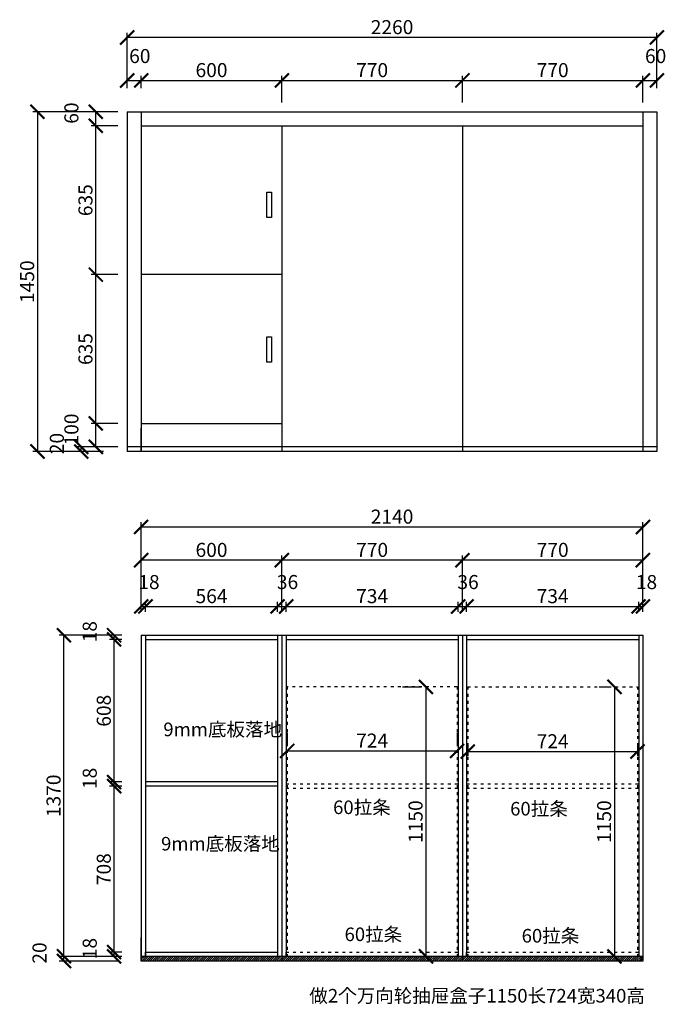
# Model space of a CAD drawing. Units: millimetres. Extents: x 9887616 to 9893249, y 4946395 to 4950825.
# Drawn here: x 9887616 to 9890374, y 4946538 to 4950739 of the extents above; entities that cross this region are included whole.
import ezdxf

# ---------------------------------------------------------------- set-up
doc = ezdxf.new("R2010")
doc.units = ezdxf.units.MM
doc.linetypes.add('ACAD_ISO03W100', pattern=[30, 12, -18])
doc.styles.get("Standard").update_dxf_attribs({"font": 'txt', "bigfont": 'gbcbig.shx'})
doc.dimstyles.new('ISO-25', dxfattribs={"dimtxt": 60, "dimasz": 60, "dimexe": 20, "dimexo": 100, "dimgap": 6.25, "dimtad": 1, "dimtxsty": 'Standard', "dimblk": 'ARCHTICK', "dimcen": 2.5, "dimclrd": 3, "dimclre": 3, "dimadec": 0, "dimazin": 0, "dimtfac": 1, "dimtmove": 1, "dimatfit": 3, "dimldrblk": 'ARCHTICK', "dimfxl": 1, "dimarcsym": 0})

# ---------------------------------------------------------------- blocks, each defined once
blk = doc.blocks.new('_ArchTick')
at = {"color": 0, "linetype": 'ByBlock', "const_width": 0.15}
blk.add_lwpolyline([(-0.5, -0.5), (0.5, 0.5)], dxfattribs=at)
blk = doc.blocks.new('*D1')
at = {"color": 3, "lineweight": -2, "transparency": 16777216}
for p, q in [((9888034, 4949016.4), (9887920.4, 4949016.4)), ((9887940.4, 4948916.4), (9887940.4, 4949016.4)), ((9888034, 4948916.4), (9887920.4, 4948916.4))]:
    blk.add_line(p, q, dxfattribs=at)
at = {"layer": 'Defpoints', "color": 0, "transparency": 16777216}
for p in [(9887940.4, 4949016.4), (9888134, 4949016.4), (9888134, 4948916.4)]:
    blk.add_point(p, dxfattribs=at)
at = {"color": 3, "lineweight": -2, "transparency": 16777216, "xscale": 60, "yscale": 60, "zscale": 60}
for p, rotation in [((9887940.4, 4949016.4), 90), ((9887940.4, 4948916.4), 270)]:
    blk.add_blockref('_ArchTick', p, dxfattribs=dict(at, rotation=rotation))
at = {"color": 0, "transparency": 16777216, "insert": (9887844.1, 4948990.6), "char_height": 60, "attachment_point": 5, "rotation": 90}
blk.add_mtext('100', dxfattribs=at)
blk = doc.blocks.new('*D2')
at = {"color": 3, "lineweight": -2, "transparency": 16777216}
for p, q in [((9888034, 4949651.4), (9887920.4, 4949651.4)), ((9887940.4, 4949016.4), (9887940.4, 4949651.4)), ((9888034, 4949016.4), (9887920.4, 4949016.4))]:
    blk.add_line(p, q, dxfattribs=at)
at = {"layer": 'Defpoints', "color": 0, "transparency": 16777216}
for p in [(9887940.4, 4949651.4), (9888134, 4949651.4), (9888134, 4949016.4)]:
    blk.add_point(p, dxfattribs=at)
at = {"color": 3, "lineweight": -2, "transparency": 16777216, "xscale": 60, "yscale": 60, "zscale": 60}
for p, rotation in [((9887940.4, 4949651.4), 90), ((9887940.4, 4949016.4), 270)]:
    blk.add_blockref('_ArchTick', p, dxfattribs=dict(at, rotation=rotation))
at = {"color": 0, "transparency": 16777216, "insert": (9887904.1, 4949333.9), "char_height": 60, "attachment_point": 5, "rotation": 90}
blk.add_mtext('635', dxfattribs=at)
blk = doc.blocks.new('*D3')
at = {"color": 3, "lineweight": -2, "transparency": 16777216}
for p, q in [((9888034, 4950286.4), (9887920.4, 4950286.4)), ((9887940.4, 4949651.4), (9887940.4, 4950286.4)), ((9888034, 4949651.4), (9887920.4, 4949651.4))]:
    blk.add_line(p, q, dxfattribs=at)
at = {"layer": 'Defpoints', "color": 0, "transparency": 16777216}
for p in [(9887940.4, 4950286.4), (9888134, 4950286.4), (9888134, 4949651.4)]:
    blk.add_point(p, dxfattribs=at)
at = {"color": 3, "lineweight": -2, "transparency": 16777216, "xscale": 60, "yscale": 60, "zscale": 60}
for p, rotation in [((9887940.4, 4950286.4), 90), ((9887940.4, 4949651.4), 270)]:
    blk.add_blockref('_ArchTick', p, dxfattribs=dict(at, rotation=rotation))
at = {"color": 0, "transparency": 16777216, "insert": (9887904.1, 4949968.9), "char_height": 60, "attachment_point": 5, "rotation": 90}
blk.add_mtext('635', dxfattribs=at)
blk = doc.blocks.new('*D4')
at = {"color": 3, "lineweight": -2, "transparency": 16777216}
for p, q in [((9888034, 4950346.4), (9887920.4, 4950346.4)), ((9887940.4, 4950286.4), (9887940.4, 4950346.4)), ((9888034, 4950286.4), (9887920.4, 4950286.4))]:
    blk.add_line(p, q, dxfattribs=at)
at = {"layer": 'Defpoints', "color": 0, "transparency": 16777216}
for p in [(9887940.4, 4950346.4), (9888134, 4950346.4), (9888134, 4950286.4)]:
    blk.add_point(p, dxfattribs=at)
at = {"color": 3, "lineweight": -2, "transparency": 16777216, "xscale": 60, "yscale": 60, "zscale": 60}
for p, rotation in [((9887940.4, 4950346.4), 90), ((9887940.4, 4950286.4), 270)]:
    blk.add_blockref('_ArchTick', p, dxfattribs=dict(at, rotation=rotation))
at = {"color": 0, "transparency": 16777216, "insert": (9887844.1, 4950340.6), "char_height": 60, "attachment_point": 5, "rotation": 90}
blk.add_mtext('60', dxfattribs=at)
blk = doc.blocks.new('*D5')
at = {"color": 3, "lineweight": -2, "transparency": 16777216}
for p, q in [((9887974, 4950346.4), (9887671.5, 4950346.4)), ((9887691.5, 4950346.4), (9887691.5, 4948896.4)), ((9887974, 4948896.4), (9887671.5, 4948896.4))]:
    blk.add_line(p, q, dxfattribs=at)
at = {"layer": 'Defpoints', "color": 0, "transparency": 16777216}
for p in [(9888074, 4950346.4), (9887691.5, 4948896.4), (9888074, 4948896.4)]:
    blk.add_point(p, dxfattribs=at)
at = {"color": 3, "lineweight": -2, "transparency": 16777216, "xscale": 60, "yscale": 60, "zscale": 60}
for p, rotation in [((9887691.5, 4950346.4), 90), ((9887691.5, 4948896.4), 270)]:
    blk.add_blockref('_ArchTick', p, dxfattribs=dict(at, rotation=rotation))
at = {"color": 0, "transparency": 16777216, "insert": (9887655.3, 4949621.4), "char_height": 60, "attachment_point": 5, "rotation": 90}
blk.add_mtext('1450', dxfattribs=at)
blk = doc.blocks.new('*D6')
at = {"color": 3, "lineweight": -2, "transparency": 16777216}
for p, q in [((9888074, 4950446.4), (9888074, 4950499.9)), ((9888074, 4950479.9), (9888134, 4950479.9)), ((9888134, 4950446.4), (9888134, 4950499.9))]:
    blk.add_line(p, q, dxfattribs=at)
at = {"layer": 'Defpoints', "color": 0, "transparency": 16777216}
for p in [(9888134, 4950479.9), (9888074, 4950346.4), (9888134, 4950346.4)]:
    blk.add_point(p, dxfattribs=at)
at = {"color": 3, "lineweight": -2, "transparency": 16777216, "xscale": 60, "yscale": 60, "zscale": 60, "rotation": 180}
blk.add_blockref('_ArchTick', (9888074, 4950479.9), dxfattribs=at)
at = {"color": 3, "lineweight": -2, "transparency": 16777216, "xscale": 60, "yscale": 60, "zscale": 60}
blk.add_blockref('_ArchTick', (9888134, 4950479.9), dxfattribs=at)
at = {"color": 0, "transparency": 16777216, "insert": (9888128.2, 4950576.2), "char_height": 60, "attachment_point": 5}
blk.add_mtext('60', dxfattribs=at)
blk = doc.blocks.new('*D7')
at = {"color": 3, "lineweight": -2, "transparency": 16777216}
for p, q in [((9888134, 4950446.4), (9888134, 4950499.9)), ((9888134, 4950479.9), (9888734, 4950479.9)), ((9888734, 4950386.4), (9888734, 4950499.9))]:
    blk.add_line(p, q, dxfattribs=at)
at = {"layer": 'Defpoints', "color": 0, "transparency": 16777216}
for p in [(9888734, 4950479.9), (9888134, 4950346.4), (9888734, 4950286.4)]:
    blk.add_point(p, dxfattribs=at)
at = {"color": 3, "lineweight": -2, "transparency": 16777216, "xscale": 60, "yscale": 60, "zscale": 60, "rotation": 180}
blk.add_blockref('_ArchTick', (9888134, 4950479.9), dxfattribs=at)
at = {"color": 3, "lineweight": -2, "transparency": 16777216, "xscale": 60, "yscale": 60, "zscale": 60}
blk.add_blockref('_ArchTick', (9888734, 4950479.9), dxfattribs=at)
at = {"color": 0, "transparency": 16777216, "insert": (9888434, 4950516.2), "char_height": 60, "attachment_point": 5}
blk.add_mtext('600', dxfattribs=at)
blk = doc.blocks.new('*D8')
at = {"color": 3, "lineweight": -2, "transparency": 16777216}
for p, q in [((9888734, 4950386.4), (9888734, 4950499.9)), ((9888734, 4950479.9), (9889504, 4950479.9)), ((9889504, 4950386.4), (9889504, 4950499.9))]:
    blk.add_line(p, q, dxfattribs=at)
at = {"layer": 'Defpoints', "color": 0, "transparency": 16777216}
for p in [(9889504, 4950479.9), (9888734, 4950286.4), (9889504, 4950286.4)]:
    blk.add_point(p, dxfattribs=at)
at = {"color": 3, "lineweight": -2, "transparency": 16777216, "xscale": 60, "yscale": 60, "zscale": 60, "rotation": 180}
blk.add_blockref('_ArchTick', (9888734, 4950479.9), dxfattribs=at)
at = {"color": 3, "lineweight": -2, "transparency": 16777216, "xscale": 60, "yscale": 60, "zscale": 60}
blk.add_blockref('_ArchTick', (9889504, 4950479.9), dxfattribs=at)
at = {"color": 0, "transparency": 16777216, "insert": (9889119, 4950516.2), "char_height": 60, "attachment_point": 5}
blk.add_mtext('770', dxfattribs=at)
blk = doc.blocks.new('*D9')
at = {"color": 3, "lineweight": -2, "transparency": 16777216}
for p, q in [((9889504, 4950386.4), (9889504, 4950499.9)), ((9889504, 4950479.9), (9890274, 4950479.9)), ((9890274, 4950386.4), (9890274, 4950499.9))]:
    blk.add_line(p, q, dxfattribs=at)
at = {"layer": 'Defpoints', "color": 0, "transparency": 16777216}
for p in [(9890274, 4950479.9), (9889504, 4950286.4), (9890274, 4950286.4)]:
    blk.add_point(p, dxfattribs=at)
at = {"color": 3, "lineweight": -2, "transparency": 16777216, "xscale": 60, "yscale": 60, "zscale": 60, "rotation": 180}
blk.add_blockref('_ArchTick', (9889504, 4950479.9), dxfattribs=at)
at = {"color": 3, "lineweight": -2, "transparency": 16777216, "xscale": 60, "yscale": 60, "zscale": 60}
blk.add_blockref('_ArchTick', (9890274, 4950479.9), dxfattribs=at)
at = {"color": 0, "transparency": 16777216, "insert": (9889889, 4950516.2), "char_height": 60, "attachment_point": 5}
blk.add_mtext('770', dxfattribs=at)
blk = doc.blocks.new('*D10')
at = {"color": 3, "lineweight": -2, "transparency": 16777216}
for p, q in [((9890274, 4950386.4), (9890274, 4950499.9)), ((9890274, 4950479.9), (9890334, 4950479.9)), ((9890334, 4950446.4), (9890334, 4950499.9))]:
    blk.add_line(p, q, dxfattribs=at)
at = {"layer": 'Defpoints', "color": 0, "transparency": 16777216}
for p in [(9890334, 4950479.9), (9890334, 4950346.4), (9890274, 4950286.4)]:
    blk.add_point(p, dxfattribs=at)
at = {"color": 3, "lineweight": -2, "transparency": 16777216, "xscale": 60, "yscale": 60, "zscale": 60, "rotation": 180}
blk.add_blockref('_ArchTick', (9890274, 4950479.9), dxfattribs=at)
at = {"color": 3, "lineweight": -2, "transparency": 16777216, "xscale": 60, "yscale": 60, "zscale": 60}
blk.add_blockref('_ArchTick', (9890334, 4950479.9), dxfattribs=at)
at = {"color": 0, "transparency": 16777216, "insert": (9890328.2, 4950576.2), "char_height": 60, "attachment_point": 5}
blk.add_mtext('60', dxfattribs=at)
blk = doc.blocks.new('*D11')
at = {"color": 3, "lineweight": -2, "transparency": 16777216}
for p, q in [((9888074, 4950446.4), (9888074, 4950683.5)), ((9890334, 4950663.5), (9888074, 4950663.5)), ((9890334, 4950446.4), (9890334, 4950683.5))]:
    blk.add_line(p, q, dxfattribs=at)
at = {"layer": 'Defpoints', "color": 0, "transparency": 16777216}
for p in [(9888074, 4950663.5), (9888074, 4950346.4), (9890334, 4950346.4)]:
    blk.add_point(p, dxfattribs=at)
at = {"color": 3, "lineweight": -2, "transparency": 16777216, "xscale": 60, "yscale": 60, "zscale": 60, "rotation": 180}
blk.add_blockref('_ArchTick', (9888074, 4950663.5), dxfattribs=at)
at = {"color": 3, "lineweight": -2, "transparency": 16777216, "xscale": 60, "yscale": 60, "zscale": 60}
blk.add_blockref('_ArchTick', (9890334, 4950663.5), dxfattribs=at)
at = {"color": 0, "transparency": 16777216, "insert": (9889204, 4950699.7), "char_height": 60, "attachment_point": 5}
blk.add_mtext('2260', dxfattribs=at)
blk = doc.blocks.new('*D12')
at = {"color": 3, "lineweight": -2, "transparency": 16777216}
for p, q in [((9887974, 4948916.4), (9887858.4, 4948916.4)), ((9887974, 4948896.4), (9887858.4, 4948896.4)), ((9887878.4, 4948896.4), (9887878.4, 4948916.4))]:
    blk.add_line(p, q, dxfattribs=at)
at = {"layer": 'Defpoints', "color": 0, "transparency": 16777216}
for p in [(9887878.4, 4948916.4), (9888074, 4948916.4), (9888074, 4948896.4)]:
    blk.add_point(p, dxfattribs=at)
at = {"color": 3, "lineweight": -2, "transparency": 16777216, "xscale": 60, "yscale": 60, "zscale": 60}
for p, rotation in [((9887878.4, 4948916.4), 90), ((9887878.4, 4948896.4), 270)]:
    blk.add_blockref('_ArchTick', p, dxfattribs=dict(at, rotation=rotation))
at = {"color": 0, "transparency": 16777216, "insert": (9887782.2, 4948930.6), "char_height": 60, "attachment_point": 5, "rotation": 90}
blk.add_mtext('20', dxfattribs=at)
blk = doc.blocks.new('*D13')
at = {"color": 3, "lineweight": -2, "transparency": 16777216}
for p, q in [((9888034, 4946742.6), (9887784.4, 4946742.6)), ((9887804.4, 4946722.6), (9887804.4, 4946742.6)), ((9888034, 4946722.6), (9887784.4, 4946722.6))]:
    blk.add_line(p, q, dxfattribs=at)
at = {"layer": 'Defpoints', "color": 0, "transparency": 16777216}
for p in [(9887804.4, 4946742.6), (9888134, 4946742.6), (9888134, 4946722.6)]:
    blk.add_point(p, dxfattribs=at)
at = {"color": 3, "lineweight": -2, "transparency": 16777216, "xscale": 60, "yscale": 60, "zscale": 60}
for p, rotation in [((9887804.4, 4946742.6), 90), ((9887804.4, 4946722.6), 270)]:
    blk.add_blockref('_ArchTick', p, dxfattribs=dict(at, rotation=rotation))
at = {"color": 0, "transparency": 16777216, "insert": (9887708.1, 4946756.9), "char_height": 60, "attachment_point": 5, "rotation": 90}
blk.add_mtext('20', dxfattribs=at)
blk = doc.blocks.new('*D14')
at = {"color": 3, "lineweight": -2, "transparency": 16777216}
for p, q in [((9888034, 4948112.6), (9887784.4, 4948112.6)), ((9887804.4, 4946742.6), (9887804.4, 4948112.6)), ((9888034, 4946742.6), (9887784.4, 4946742.6))]:
    blk.add_line(p, q, dxfattribs=at)
at = {"layer": 'Defpoints', "color": 0, "transparency": 16777216}
for p in [(9887804.4, 4948112.6), (9888134, 4948112.6), (9888134, 4946742.6)]:
    blk.add_point(p, dxfattribs=at)
at = {"color": 3, "lineweight": -2, "transparency": 16777216, "xscale": 60, "yscale": 60, "zscale": 60}
for p, rotation in [((9887804.4, 4948112.6), 90), ((9887804.4, 4946742.6), 270)]:
    blk.add_blockref('_ArchTick', p, dxfattribs=dict(at, rotation=rotation))
at = {"color": 0, "transparency": 16777216, "insert": (9887768.1, 4947427.6), "char_height": 60, "attachment_point": 5, "rotation": 90}
blk.add_mtext('1370', dxfattribs=at)
blk = doc.blocks.new('*D15')
at = {"color": 3, "lineweight": -2, "transparency": 16777216}
for p, q in [((9888052, 4946760.6), (9887998.5, 4946760.6)), ((9888052, 4946742.6), (9887998.5, 4946742.6)), ((9888018.5, 4946742.6), (9888018.5, 4946760.6))]:
    blk.add_line(p, q, dxfattribs=at)
at = {"layer": 'Defpoints', "color": 0, "transparency": 16777216}
for p in [(9888018.5, 4946760.6), (9888152, 4946760.6), (9888152, 4946742.6)]:
    blk.add_point(p, dxfattribs=at)
at = {"color": 3, "lineweight": -2, "transparency": 16777216, "xscale": 60, "yscale": 60, "zscale": 60}
for p, rotation in [((9888018.5, 4946760.6), 90), ((9888018.5, 4946742.6), 270)]:
    blk.add_blockref('_ArchTick', p, dxfattribs=dict(at, rotation=rotation))
at = {"color": 0, "transparency": 16777216, "insert": (9887922.3, 4946775.9), "char_height": 60, "attachment_point": 5, "rotation": 90}
blk.add_mtext('18', dxfattribs=at)
blk = doc.blocks.new('*D16')
at = {"color": 3, "lineweight": -2, "transparency": 16777216}
for p, q in [((9888052, 4947468.6), (9887998.5, 4947468.6)), ((9888018.5, 4946760.6), (9888018.5, 4947468.6)), ((9888052, 4946760.6), (9887998.5, 4946760.6))]:
    blk.add_line(p, q, dxfattribs=at)
at = {"layer": 'Defpoints', "color": 0, "transparency": 16777216}
for p in [(9888018.5, 4947468.6), (9888152, 4947468.6), (9888152, 4946760.6)]:
    blk.add_point(p, dxfattribs=at)
at = {"color": 3, "lineweight": -2, "transparency": 16777216, "xscale": 60, "yscale": 60, "zscale": 60}
for p, rotation in [((9888018.5, 4947468.6), 90), ((9888018.5, 4946760.6), 270)]:
    blk.add_blockref('_ArchTick', p, dxfattribs=dict(at, rotation=rotation))
at = {"color": 0, "transparency": 16777216, "insert": (9887982.3, 4947114.6), "char_height": 60, "attachment_point": 5, "rotation": 90}
blk.add_mtext('708', dxfattribs=at)
blk = doc.blocks.new('*D17')
at = {"color": 3, "lineweight": -2, "transparency": 16777216}
for p, q in [((9888052, 4947486.6), (9887998.5, 4947486.6)), ((9888052, 4947468.6), (9887998.5, 4947468.6)), ((9888018.5, 4947468.6), (9888018.5, 4947486.6))]:
    blk.add_line(p, q, dxfattribs=at)
at = {"layer": 'Defpoints', "color": 0, "transparency": 16777216}
for p in [(9888018.5, 4947486.6), (9888152, 4947486.6), (9888152, 4947468.6)]:
    blk.add_point(p, dxfattribs=at)
at = {"color": 3, "lineweight": -2, "transparency": 16777216, "xscale": 60, "yscale": 60, "zscale": 60}
for p, rotation in [((9888018.5, 4947486.6), 90), ((9888018.5, 4947468.6), 270)]:
    blk.add_blockref('_ArchTick', p, dxfattribs=dict(at, rotation=rotation))
at = {"color": 0, "transparency": 16777216, "insert": (9887922.3, 4947501.9), "char_height": 60, "attachment_point": 5, "rotation": 90}
blk.add_mtext('18', dxfattribs=at)
blk = doc.blocks.new('*D18')
at = {"color": 3, "lineweight": -2, "transparency": 16777216}
for p, q in [((9888052, 4948094.6), (9887998.5, 4948094.6)), ((9888018.5, 4947486.6), (9888018.5, 4948094.6)), ((9888052, 4947486.6), (9887998.5, 4947486.6))]:
    blk.add_line(p, q, dxfattribs=at)
at = {"layer": 'Defpoints', "color": 0, "transparency": 16777216}
for p in [(9888018.5, 4948094.6), (9888152, 4948094.6), (9888152, 4947486.6)]:
    blk.add_point(p, dxfattribs=at)
at = {"color": 3, "lineweight": -2, "transparency": 16777216, "xscale": 60, "yscale": 60, "zscale": 60}
for p, rotation in [((9888018.5, 4948094.6), 90), ((9888018.5, 4947486.6), 270)]:
    blk.add_blockref('_ArchTick', p, dxfattribs=dict(at, rotation=rotation))
at = {"color": 0, "transparency": 16777216, "insert": (9887982.3, 4947790.6), "char_height": 60, "attachment_point": 5, "rotation": 90}
blk.add_mtext('608', dxfattribs=at)
blk = doc.blocks.new('*D19')
at = {"color": 3, "lineweight": -2, "transparency": 16777216}
for p, q in [((9888052, 4948112.6), (9887998.5, 4948112.6)), ((9888052, 4948094.6), (9887998.5, 4948094.6)), ((9888018.5, 4948094.6), (9888018.5, 4948112.6))]:
    blk.add_line(p, q, dxfattribs=at)
at = {"layer": 'Defpoints', "color": 0, "transparency": 16777216}
for p in [(9888018.5, 4948112.6), (9888152, 4948112.6), (9888152, 4948094.6)]:
    blk.add_point(p, dxfattribs=at)
at = {"color": 3, "lineweight": -2, "transparency": 16777216, "xscale": 60, "yscale": 60, "zscale": 60}
for p, rotation in [((9888018.5, 4948112.6), 90), ((9888018.5, 4948094.6), 270)]:
    blk.add_blockref('_ArchTick', p, dxfattribs=dict(at, rotation=rotation))
at = {"color": 0, "transparency": 16777216, "insert": (9887922.3, 4948127.9), "char_height": 60, "attachment_point": 5, "rotation": 90}
blk.add_mtext('18', dxfattribs=at)
blk = doc.blocks.new('*D20')
at = {"color": 3, "lineweight": -2, "transparency": 16777216}
for p, q in [((9888134, 4948212.6), (9888134, 4948255.6)), ((9888152, 4948212.6), (9888152, 4948255.6)), ((9888134, 4948235.6), (9888152, 4948235.6))]:
    blk.add_line(p, q, dxfattribs=at)
at = {"layer": 'Defpoints', "color": 0, "transparency": 16777216}
for p in [(9888152, 4948235.6), (9888134, 4948112.6), (9888152, 4948112.6)]:
    blk.add_point(p, dxfattribs=at)
at = {"color": 3, "lineweight": -2, "transparency": 16777216, "xscale": 60, "yscale": 60, "zscale": 60, "rotation": 180}
blk.add_blockref('_ArchTick', (9888134, 4948235.6), dxfattribs=at)
at = {"color": 3, "lineweight": -2, "transparency": 16777216, "xscale": 60, "yscale": 60, "zscale": 60}
blk.add_blockref('_ArchTick', (9888152, 4948235.6), dxfattribs=at)
at = {"color": 0, "transparency": 16777216, "insert": (9888167.2, 4948331.9), "char_height": 60, "attachment_point": 5}
blk.add_mtext('18', dxfattribs=at)
blk = doc.blocks.new('*D21')
at = {"color": 3, "lineweight": -2, "transparency": 16777216}
for p, q in [((9888152, 4948212.6), (9888152, 4948255.6)), ((9888716, 4948212.6), (9888716, 4948255.6)), ((9888152, 4948235.6), (9888716, 4948235.6))]:
    blk.add_line(p, q, dxfattribs=at)
at = {"layer": 'Defpoints', "color": 0, "transparency": 16777216}
for p in [(9888716, 4948235.6), (9888152, 4948112.6), (9888716, 4948112.6)]:
    blk.add_point(p, dxfattribs=at)
at = {"color": 3, "lineweight": -2, "transparency": 16777216, "xscale": 60, "yscale": 60, "zscale": 60, "rotation": 180}
blk.add_blockref('_ArchTick', (9888152, 4948235.6), dxfattribs=at)
at = {"color": 3, "lineweight": -2, "transparency": 16777216, "xscale": 60, "yscale": 60, "zscale": 60}
blk.add_blockref('_ArchTick', (9888716, 4948235.6), dxfattribs=at)
at = {"color": 0, "transparency": 16777216, "insert": (9888434, 4948271.9), "char_height": 60, "attachment_point": 5}
blk.add_mtext('564', dxfattribs=at)
blk = doc.blocks.new('*D22')
at = {"color": 3, "lineweight": -2, "transparency": 16777216}
for p, q in [((9888716, 4948212.6), (9888716, 4948255.6)), ((9888752, 4948212.6), (9888752, 4948255.6)), ((9888716, 4948235.6), (9888752, 4948235.6))]:
    blk.add_line(p, q, dxfattribs=at)
at = {"layer": 'Defpoints', "color": 0, "transparency": 16777216}
for p in [(9888752, 4948235.6), (9888716, 4948112.6), (9888752, 4948112.6)]:
    blk.add_point(p, dxfattribs=at)
at = {"color": 3, "lineweight": -2, "transparency": 16777216, "xscale": 60, "yscale": 60, "zscale": 60, "rotation": 180}
blk.add_blockref('_ArchTick', (9888716, 4948235.6), dxfattribs=at)
at = {"color": 3, "lineweight": -2, "transparency": 16777216, "xscale": 60, "yscale": 60, "zscale": 60}
blk.add_blockref('_ArchTick', (9888752, 4948235.6), dxfattribs=at)
at = {"color": 0, "transparency": 16777216, "insert": (9888758.2, 4948331.9), "char_height": 60, "attachment_point": 5}
blk.add_mtext('36', dxfattribs=at)
blk = doc.blocks.new('*D23')
at = {"color": 3, "lineweight": -2, "transparency": 16777216}
for p, q in [((9888752, 4948212.6), (9888752, 4948255.6)), ((9889486, 4948212.6), (9889486, 4948255.6)), ((9888752, 4948235.6), (9889486, 4948235.6))]:
    blk.add_line(p, q, dxfattribs=at)
at = {"layer": 'Defpoints', "color": 0, "transparency": 16777216}
for p in [(9889486, 4948235.6), (9888752, 4948112.6), (9889486, 4948112.6)]:
    blk.add_point(p, dxfattribs=at)
at = {"color": 3, "lineweight": -2, "transparency": 16777216, "xscale": 60, "yscale": 60, "zscale": 60, "rotation": 180}
blk.add_blockref('_ArchTick', (9888752, 4948235.6), dxfattribs=at)
at = {"color": 3, "lineweight": -2, "transparency": 16777216, "xscale": 60, "yscale": 60, "zscale": 60}
blk.add_blockref('_ArchTick', (9889486, 4948235.6), dxfattribs=at)
at = {"color": 0, "transparency": 16777216, "insert": (9889119, 4948271.9), "char_height": 60, "attachment_point": 5}
blk.add_mtext('734', dxfattribs=at)
blk = doc.blocks.new('*D24')
at = {"color": 3, "lineweight": -2, "transparency": 16777216}
for p, q in [((9889486, 4948212.6), (9889486, 4948255.6)), ((9889522, 4948212.6), (9889522, 4948255.6)), ((9889486, 4948235.6), (9889522, 4948235.6))]:
    blk.add_line(p, q, dxfattribs=at)
at = {"layer": 'Defpoints', "color": 0, "transparency": 16777216}
for p in [(9889522, 4948235.6), (9889486, 4948112.6), (9889522, 4948112.6)]:
    blk.add_point(p, dxfattribs=at)
at = {"color": 3, "lineweight": -2, "transparency": 16777216, "xscale": 60, "yscale": 60, "zscale": 60, "rotation": 180}
blk.add_blockref('_ArchTick', (9889486, 4948235.6), dxfattribs=at)
at = {"color": 3, "lineweight": -2, "transparency": 16777216, "xscale": 60, "yscale": 60, "zscale": 60}
blk.add_blockref('_ArchTick', (9889522, 4948235.6), dxfattribs=at)
at = {"color": 0, "transparency": 16777216, "insert": (9889528.2, 4948331.9), "char_height": 60, "attachment_point": 5}
blk.add_mtext('36', dxfattribs=at)
blk = doc.blocks.new('*D25')
at = {"color": 3, "lineweight": -2, "transparency": 16777216}
for p, q in [((9889522, 4948212.6), (9889522, 4948255.6)), ((9890256, 4948212.6), (9890256, 4948255.6)), ((9889522, 4948235.6), (9890256, 4948235.6))]:
    blk.add_line(p, q, dxfattribs=at)
at = {"layer": 'Defpoints', "color": 0, "transparency": 16777216}
for p in [(9890256, 4948235.6), (9889522, 4948112.6), (9890256, 4948112.6)]:
    blk.add_point(p, dxfattribs=at)
at = {"color": 3, "lineweight": -2, "transparency": 16777216, "xscale": 60, "yscale": 60, "zscale": 60, "rotation": 180}
blk.add_blockref('_ArchTick', (9889522, 4948235.6), dxfattribs=at)
at = {"color": 3, "lineweight": -2, "transparency": 16777216, "xscale": 60, "yscale": 60, "zscale": 60}
blk.add_blockref('_ArchTick', (9890256, 4948235.6), dxfattribs=at)
at = {"color": 0, "transparency": 16777216, "insert": (9889889, 4948271.9), "char_height": 60, "attachment_point": 5}
blk.add_mtext('734', dxfattribs=at)
blk = doc.blocks.new('*D26')
at = {"color": 3, "lineweight": -2, "transparency": 16777216}
for p, q in [((9890256, 4948212.6), (9890256, 4948255.6)), ((9890274, 4948212.6), (9890274, 4948255.6)), ((9890256, 4948235.6), (9890274, 4948235.6))]:
    blk.add_line(p, q, dxfattribs=at)
at = {"layer": 'Defpoints', "color": 0, "transparency": 16777216}
for p in [(9890274, 4948235.6), (9890256, 4948112.6), (9890274, 4948112.6)]:
    blk.add_point(p, dxfattribs=at)
at = {"color": 3, "lineweight": -2, "transparency": 16777216, "xscale": 60, "yscale": 60, "zscale": 60, "rotation": 180}
blk.add_blockref('_ArchTick', (9890256, 4948235.6), dxfattribs=at)
at = {"color": 3, "lineweight": -2, "transparency": 16777216, "xscale": 60, "yscale": 60, "zscale": 60}
blk.add_blockref('_ArchTick', (9890274, 4948235.6), dxfattribs=at)
at = {"color": 0, "transparency": 16777216, "insert": (9890289.2, 4948331.9), "char_height": 60, "attachment_point": 5}
blk.add_mtext('18', dxfattribs=at)
blk = doc.blocks.new('*D27')
at = {"color": 3, "lineweight": -2, "transparency": 16777216}
for p, q in [((9889504, 4948212.6), (9889504, 4948452.9)), ((9890274, 4948432.9), (9889504, 4948432.9)), ((9890274, 4948212.6), (9890274, 4948452.9))]:
    blk.add_line(p, q, dxfattribs=at)
at = {"layer": 'Defpoints', "color": 0, "transparency": 16777216}
for p in [(9889504, 4948432.9), (9889504, 4948112.6), (9890274, 4948112.6)]:
    blk.add_point(p, dxfattribs=at)
at = {"color": 3, "lineweight": -2, "transparency": 16777216, "xscale": 60, "yscale": 60, "zscale": 60, "rotation": 180}
blk.add_blockref('_ArchTick', (9889504, 4948432.9), dxfattribs=at)
at = {"color": 3, "lineweight": -2, "transparency": 16777216, "xscale": 60, "yscale": 60, "zscale": 60}
blk.add_blockref('_ArchTick', (9890274, 4948432.9), dxfattribs=at)
at = {"color": 0, "transparency": 16777216, "insert": (9889889, 4948469.1), "char_height": 60, "attachment_point": 5}
blk.add_mtext('770', dxfattribs=at)
blk = doc.blocks.new('*D28')
at = {"color": 3, "lineweight": -2, "transparency": 16777216}
for p, q in [((9888734, 4948212.6), (9888734, 4948452.9)), ((9889504, 4948432.9), (9888734, 4948432.9)), ((9889504, 4948212.6), (9889504, 4948452.9))]:
    blk.add_line(p, q, dxfattribs=at)
at = {"layer": 'Defpoints', "color": 0, "transparency": 16777216}
for p in [(9888734, 4948432.9), (9888734, 4948112.6), (9889504, 4948112.6)]:
    blk.add_point(p, dxfattribs=at)
at = {"color": 3, "lineweight": -2, "transparency": 16777216, "xscale": 60, "yscale": 60, "zscale": 60, "rotation": 180}
blk.add_blockref('_ArchTick', (9888734, 4948432.9), dxfattribs=at)
at = {"color": 3, "lineweight": -2, "transparency": 16777216, "xscale": 60, "yscale": 60, "zscale": 60}
blk.add_blockref('_ArchTick', (9889504, 4948432.9), dxfattribs=at)
at = {"color": 0, "transparency": 16777216, "insert": (9889119, 4948469.1), "char_height": 60, "attachment_point": 5}
blk.add_mtext('770', dxfattribs=at)
blk = doc.blocks.new('*D29')
at = {"color": 3, "lineweight": -2, "transparency": 16777216}
for p, q in [((9888134, 4948212.6), (9888134, 4948452.9)), ((9888734, 4948432.9), (9888134, 4948432.9)), ((9888734, 4948212.6), (9888734, 4948452.9))]:
    blk.add_line(p, q, dxfattribs=at)
at = {"layer": 'Defpoints', "color": 0, "transparency": 16777216}
for p in [(9888134, 4948432.9), (9888134, 4948112.6), (9888734, 4948112.6)]:
    blk.add_point(p, dxfattribs=at)
at = {"color": 3, "lineweight": -2, "transparency": 16777216, "xscale": 60, "yscale": 60, "zscale": 60, "rotation": 180}
blk.add_blockref('_ArchTick', (9888134, 4948432.9), dxfattribs=at)
at = {"color": 3, "lineweight": -2, "transparency": 16777216, "xscale": 60, "yscale": 60, "zscale": 60}
blk.add_blockref('_ArchTick', (9888734, 4948432.9), dxfattribs=at)
at = {"color": 0, "transparency": 16777216, "insert": (9888434, 4948469.1), "char_height": 60, "attachment_point": 5}
blk.add_mtext('600', dxfattribs=at)
blk = doc.blocks.new('*D30')
at = {"color": 3, "lineweight": -2, "transparency": 16777216}
for p, q in [((9888134, 4948212.6), (9888134, 4948594.8)), ((9890274, 4948212.6), (9890274, 4948594.8)), ((9888134, 4948574.8), (9890274, 4948574.8))]:
    blk.add_line(p, q, dxfattribs=at)
at = {"layer": 'Defpoints', "color": 0, "transparency": 16777216}
for p in [(9890274, 4948574.8), (9888134, 4948112.6), (9890274, 4948112.6)]:
    blk.add_point(p, dxfattribs=at)
at = {"color": 3, "lineweight": -2, "transparency": 16777216, "xscale": 60, "yscale": 60, "zscale": 60, "rotation": 180}
blk.add_blockref('_ArchTick', (9888134, 4948574.8), dxfattribs=at)
at = {"color": 3, "lineweight": -2, "transparency": 16777216, "xscale": 60, "yscale": 60, "zscale": 60}
blk.add_blockref('_ArchTick', (9890274, 4948574.8), dxfattribs=at)
at = {"color": 0, "transparency": 16777216, "insert": (9889204, 4948611), "char_height": 60, "attachment_point": 5}
blk.add_mtext('2140', dxfattribs=at)
blk = doc.blocks.new('*D45')
at = {"color": 3, "lineweight": -2, "transparency": 16777216}
for p, q in [((9888757, 4947697.2), (9888757, 4947639.2)), ((9889481, 4947697.2), (9889481, 4947639.2)), ((9888757, 4947619.2), (9889481, 4947619.2))]:
    blk.add_line(p, q, dxfattribs=at)
at = {"layer": 'Defpoints', "color": 0, "transparency": 16777216}
for p in [(9888757, 4947597.2), (9889481, 4947619.2), (9889481, 4947597.2)]:
    blk.add_point(p, dxfattribs=at)
at = {"color": 3, "lineweight": -2, "transparency": 16777216, "xscale": 60, "yscale": 60, "zscale": 60, "rotation": 180}
blk.add_blockref('_ArchTick', (9888757, 4947619.2), dxfattribs=at)
at = {"color": 3, "lineweight": -2, "transparency": 16777216, "xscale": 60, "yscale": 60, "zscale": 60}
blk.add_blockref('_ArchTick', (9889481, 4947619.2), dxfattribs=at)
at = {"color": 0, "transparency": 16777216, "insert": (9889119, 4947655.5), "char_height": 60, "attachment_point": 5}
blk.add_mtext('724', dxfattribs=at)
blk = doc.blocks.new('*D46')
at = {"color": 3, "lineweight": -2, "transparency": 16777216}
for p, q in [((9889248.4, 4947892.6), (9889328.4, 4947892.6)), ((9889348.4, 4947892.6), (9889348.4, 4946742.6)), ((9889248.4, 4946742.6), (9889328.4, 4946742.6))]:
    blk.add_line(p, q, dxfattribs=at)
at = {"layer": 'Defpoints', "color": 0, "transparency": 16777216}
for p in [(9889348.4, 4947892.6), (9889348.4, 4946742.6), (9889348.4, 4946742.6)]:
    blk.add_point(p, dxfattribs=at)
at = {"color": 3, "lineweight": -2, "transparency": 16777216, "xscale": 60, "yscale": 60, "zscale": 60}
for p, rotation in [((9889348.4, 4947892.6), 90), ((9889348.4, 4946742.6), 270)]:
    blk.add_blockref('_ArchTick', p, dxfattribs=dict(at, rotation=rotation))
at = {"color": 0, "transparency": 16777216, "insert": (9889312.1, 4947317.6), "char_height": 60, "attachment_point": 5, "rotation": 90}
blk.add_mtext('1150', dxfattribs=at)
blk = doc.blocks.new('*D47')
at = {"color": 3, "lineweight": -2, "transparency": 16777216}
for p, q in [((9889527, 4947651.2), (9889527, 4947596.3)), ((9890251, 4947651.2), (9890251, 4947596.3)), ((9889527, 4947616.3), (9890251, 4947616.3))]:
    blk.add_line(p, q, dxfattribs=at)
at = {"layer": 'Defpoints', "color": 0, "transparency": 16777216}
for p in [(9889527, 4947751.2), (9890251, 4947751.2), (9890251, 4947616.3)]:
    blk.add_point(p, dxfattribs=at)
at = {"color": 3, "lineweight": -2, "transparency": 16777216, "xscale": 60, "yscale": 60, "zscale": 60, "rotation": 180}
blk.add_blockref('_ArchTick', (9889527, 4947616.3), dxfattribs=at)
at = {"color": 3, "lineweight": -2, "transparency": 16777216, "xscale": 60, "yscale": 60, "zscale": 60}
blk.add_blockref('_ArchTick', (9890251, 4947616.3), dxfattribs=at)
at = {"color": 0, "transparency": 16777216, "insert": (9889889, 4947652.6), "char_height": 60, "attachment_point": 5}
blk.add_mtext('724', dxfattribs=at)
blk = doc.blocks.new('*D48')
at = {"color": 3, "lineweight": -2, "transparency": 16777216}
for p, q in [((9890087, 4947892.6), (9890132.5, 4947892.6)), ((9890152.5, 4947892.6), (9890152.5, 4946742.6)), ((9890087, 4946742.6), (9890132.5, 4946742.6))]:
    blk.add_line(p, q, dxfattribs=at)
at = {"layer": 'Defpoints', "color": 0, "transparency": 16777216}
for p in [(9890187, 4947892.6), (9890152.5, 4946742.6), (9890187, 4946742.6)]:
    blk.add_point(p, dxfattribs=at)
at = {"color": 3, "lineweight": -2, "transparency": 16777216, "xscale": 60, "yscale": 60, "zscale": 60}
for p, rotation in [((9890152.5, 4947892.6), 90), ((9890152.5, 4946742.6), 270)]:
    blk.add_blockref('_ArchTick', p, dxfattribs=dict(at, rotation=rotation))
at = {"color": 0, "transparency": 16777216, "insert": (9890116.3, 4947317.6), "char_height": 60, "attachment_point": 5, "rotation": 90}
blk.add_mtext('1150', dxfattribs=at)

msp = doc.modelspace()

# ---------------------------------------------------------------- hatches: boundary and pattern name
h = msp.add_hatch()
h.set_pattern_fill('ANSI31', color=252, scale=2)
h.paths.add_polyline_path([(9888734, 4946742.6), (9888134, 4946742.6), (9888134, 4946722.6), (9888734, 4946722.6)])
h.paths.add_polyline_path([(9889504, 4946742.6), (9888734, 4946742.6), (9888734, 4946722.6), (9889504, 4946722.6)])
h.paths.add_polyline_path([(9890274, 4946742.6), (9889504, 4946742.6), (9889504, 4946722.6), (9890274, 4946722.6)])

# ---------------------------------------------------------------- linework, layer by layer
for p, q in [((9888074, 4950346.4), (9890334, 4950346.4)), ((9888074, 4950346.4), (9888074, 4948896.4)), ((9888134, 4950346.4), (9888134, 4948896.4)), ((9890274, 4950346.4), (9890274, 4948896.4)), ((9890334, 4950346.4), (9890334, 4948896.4)), ((9888134, 4950286.4), (9890274, 4950286.4)), ((9888734, 4950286.4), (9888734, 4948896.4)), ((9889504, 4950286.4), (9889504, 4948896.4)), ((9888734, 4949651.4), (9888134, 4949651.4)), ((9888134, 4949016.4), (9888734, 4949016.4)), ((9888134, 4948896.4), (9888134, 4948996.4)), ((9890334, 4948916.4), (9888074, 4948916.4)), ((9890334, 4948896.4), (9888074, 4948896.4)), ((9888134, 4948112.6), (9890274, 4948112.6)), ((9888134, 4948112.6), (9888134, 4946722.6)), ((9888152, 4948112.6), (9888152, 4946742.6)), ((9888152, 4948094.6), (9888716, 4948094.6)), ((9888716, 4948112.6), (9888716, 4946742.6)), ((9888734, 4948112.6), (9888734, 4946722.6)), ((9888752, 4948112.6), (9888752, 4946742.6)), ((9888752, 4948094.6), (9889486, 4948094.6)), ((9889486, 4948112.6), (9889486, 4946742.6)), ((9889504, 4948112.6), (9889504, 4946722.6)), ((9889522, 4948112.6), (9889522, 4946742.6)), ((9889522, 4948094.6), (9890256, 4948094.6)), ((9890256, 4948112.6), (9890256, 4946742.6)), ((9890274, 4948112.6), (9890274, 4946722.6)), ((9888716, 4947486.6), (9888152, 4947486.6)), ((9888716, 4947468.6), (9888152, 4947468.6)), ((9888134, 4946722.6), (9888134, 4946822.6)), ((9890274, 4946742.6), (9888134, 4946742.6)), ((9888152, 4946742.6), (9888152, 4946760.6)), ((9888152, 4946760.6), (9888716, 4946760.6)), ((9888752, 4946742.6), (9888752, 4946760.6)), ((9889522, 4946742.6), (9889522, 4946760.6)), ((9890274, 4946722.6), (9888134, 4946722.6))]:
    msp.add_line(p, q)
at = {"color": 2, "linetype": 'ACAD_ISO03W100'}
for p, q in [((9889481, 4947892.6), (9888757, 4947892.6)), ((9888757, 4947892.6), (9888757, 4946742.6)), ((9889481, 4947892.6), (9889481, 4946742.6)), ((9889527, 4947892.6), (9889527, 4946742.6)), ((9889527, 4947892.6), (9890251, 4947892.6)), ((9890251, 4947892.6), (9890251, 4946742.6))]:
    msp.add_line(p, q, dxfattribs=at)
at = {"color": 1, "linetype": 'ACAD_ISO03W100'}
for p, q in [((9888752, 4947478.6), (9889486, 4947478.6)), ((9888752, 4947460.6), (9889486, 4947460.6)), ((9889522, 4947478.6), (9890256, 4947478.6)), ((9889522, 4947460.6), (9890256, 4947460.6)), ((9888752, 4946760.6), (9889486, 4946760.6)), ((9889522, 4946760.6), (9890256, 4946760.6))]:
    msp.add_line(p, q, dxfattribs=at)
for points in [[(9888690.2, 4949895.4), (9888669.9, 4949895.4), (9888669.9, 4950003.9), (9888690.2, 4950003.9)], [(9888690.2, 4949277.5), (9888669.9, 4949277.5), (9888669.9, 4949386), (9888690.2, 4949386)]]:
    msp.add_lwpolyline(points, close=True)

# ---------------------------------------------------------------- texts
at = {"color": 0, "linetype": 'ByBlock', "lineweight": -3, "char_height": 57.938, "width": 656.048, "attachment_point": 1}
for insert in [(9888228.5, 4947739.9), (9888218.8, 4947252.2)]:
    msp.add_mtext('{\\fSimSun|b0|i0|c134|p54;9mm底板落地}', dxfattribs=dict(at, insert=insert))
at = {"color": 1, "linetype": 'ACAD_ISO03W100', "char_height": 57.938, "width": 656.048, "attachment_point": 1}
for insert in [(9888952.5, 4947407.6), (9889707.7, 4947401.5), (9889001.4, 4946865.6), (9889756.7, 4946859.5)]:
    msp.add_mtext('{\\fSimSun|b0|i0|c134|p54;60拉条}', dxfattribs=dict(at, insert=insert))
at = {"linetype": 'ACAD_ISO03W100', "insert": (9888851.3, 4946603.5), "char_height": 57.938, "width": 1750.11, "attachment_point": 1}
msp.add_mtext('{\\fSimSun|b0|i0|c134|p54;做2个万向轮抽屉盒子1150长724宽340高}', dxfattribs=at)

# ---------------------------------------------------------------- dimensions: what is measured, and where the dimension line sits
for base, p1, p2, picture, middle in [((9888074, 4950663.5), (9890334, 4950346.4), (9888074, 4950346.4), '*D11', (9889204, 4950699.7)), ((9888134, 4950479.9), (9888074, 4950346.4), (9888134, 4950346.4), '*D6', (9888128.2, 4950576.2)), ((9890334, 4950479.9), (9890274, 4950286.4), (9890334, 4950346.4), '*D10', (9890328.2, 4950576.2)), ((9888734, 4950479.9), (9888134, 4950346.4), (9888734, 4950286.4), '*D7', (9888434, 4950516.2)), ((9889504, 4950479.9), (9888734, 4950286.4), (9889504, 4950286.4), '*D8', (9889119, 4950516.2)), ((9890274, 4950479.9), (9889504, 4950286.4), (9890274, 4950286.4), '*D9', (9889889, 4950516.2)), ((9890274, 4948574.8), (9888134, 4948112.6), (9890274, 4948112.6), '*D30', (9889204, 4948611)), ((9888134, 4948432.9), (9888734, 4948112.6), (9888134, 4948112.6), '*D29', (9888434, 4948469.1)), ((9888734, 4948432.9), (9889504, 4948112.6), (9888734, 4948112.6), '*D28', (9889119, 4948469.1)), ((9889504, 4948432.9), (9890274, 4948112.6), (9889504, 4948112.6), '*D27', (9889889, 4948469.1)), ((9888152, 4948235.6), (9888134, 4948112.6), (9888152, 4948112.6), '*D20', (9888167.2, 4948331.9)), ((9888752, 4948235.6), (9888716, 4948112.6), (9888752, 4948112.6), '*D22', (9888758.2, 4948331.9)), ((9889522, 4948235.6), (9889486, 4948112.6), (9889522, 4948112.6), '*D24', (9889528.2, 4948331.9)), ((9890274, 4948235.6), (9890256, 4948112.6), (9890274, 4948112.6), '*D26', (9890289.2, 4948331.9)), ((9888716, 4948235.6), (9888152, 4948112.6), (9888716, 4948112.6), '*D21', (9888434, 4948271.9)), ((9889486, 4948235.6), (9888752, 4948112.6), (9889486, 4948112.6), '*D23', (9889119, 4948271.9)), ((9890256, 4948235.6), (9889522, 4948112.6), (9890256, 4948112.6), '*D25', (9889889, 4948271.9)), ((9890251, 4947616.3), (9889527, 4947751.2), (9890251, 4947751.2), '*D47', (9889889, 4947652.6)), ((9889481, 4947619.2), (9888757, 4947597.2), (9889481, 4947597.2), '*D45', (9889119, 4947655.5))]:
    dim = msp.add_linear_dim(base=base, p1=p1, p2=p2, dimstyle='ISO-25', override={"dimdec": 0, "dimtdec": 0})
    dim.commit()
    dim.dimension.update_dxf_attribs({"geometry": picture, "text_midpoint": middle})
for base, p1, p2, picture, middle in [((9887691.5, 4948896.4), (9888074, 4950346.4), (9888074, 4948896.4), '*D5', (9887655.3, 4949621.4)), ((9887940.4, 4950346.4), (9888134, 4950286.4), (9888134, 4950346.4), '*D4', (9887844.1, 4950340.6)), ((9887940.4, 4950286.4), (9888134, 4949651.4), (9888134, 4950286.4), '*D3', (9887904.1, 4949968.9)), ((9887940.4, 4949651.4), (9888134, 4949016.4), (9888134, 4949651.4), '*D2', (9887904.1, 4949333.9)), ((9887940.4, 4949016.4), (9888134, 4948916.4), (9888134, 4949016.4), '*D1', (9887844.1, 4948990.6)), ((9887878.4, 4948916.4), (9888074, 4948896.4), (9888074, 4948916.4), '*D12', (9887782.2, 4948930.6)), ((9888018.5, 4948112.6), (9888152, 4948094.6), (9888152, 4948112.6), '*D19', (9887922.3, 4948127.9)), ((9887804.4, 4948112.6), (9888134, 4946742.6), (9888134, 4948112.6), '*D14', (9887768.1, 4947427.6)), ((9888018.5, 4948094.6), (9888152, 4947486.6), (9888152, 4948094.6), '*D18', (9887982.3, 4947790.6)), ((9889348.4, 4946742.6), (9889348.4, 4947892.6), (9889348.4, 4946742.6), '*D46', (9889312.1, 4947317.6)), ((9890152.5, 4946742.6), (9890187, 4947892.6), (9890187, 4946742.6), '*D48', (9890116.3, 4947317.6)), ((9888018.5, 4947486.6), (9888152, 4947468.6), (9888152, 4947486.6), '*D17', (9887922.3, 4947501.9)), ((9888018.5, 4947468.6), (9888152, 4946760.6), (9888152, 4947468.6), '*D16', (9887982.3, 4947114.6)), ((9887804.4, 4946742.6), (9888134, 4946722.6), (9888134, 4946742.6), '*D13', (9887708.1, 4946756.9)), ((9888018.5, 4946760.6), (9888152, 4946742.6), (9888152, 4946760.6), '*D15', (9887922.3, 4946775.9))]:
    dim = msp.add_linear_dim(base=base, p1=p1, p2=p2, angle=90, dimstyle='ISO-25', override={"dimdec": 0, "dimtdec": 0})
    dim.commit()
    dim.dimension.update_dxf_attribs({"geometry": picture, "text_midpoint": middle})

doc.saveas('drawing.dxf')
